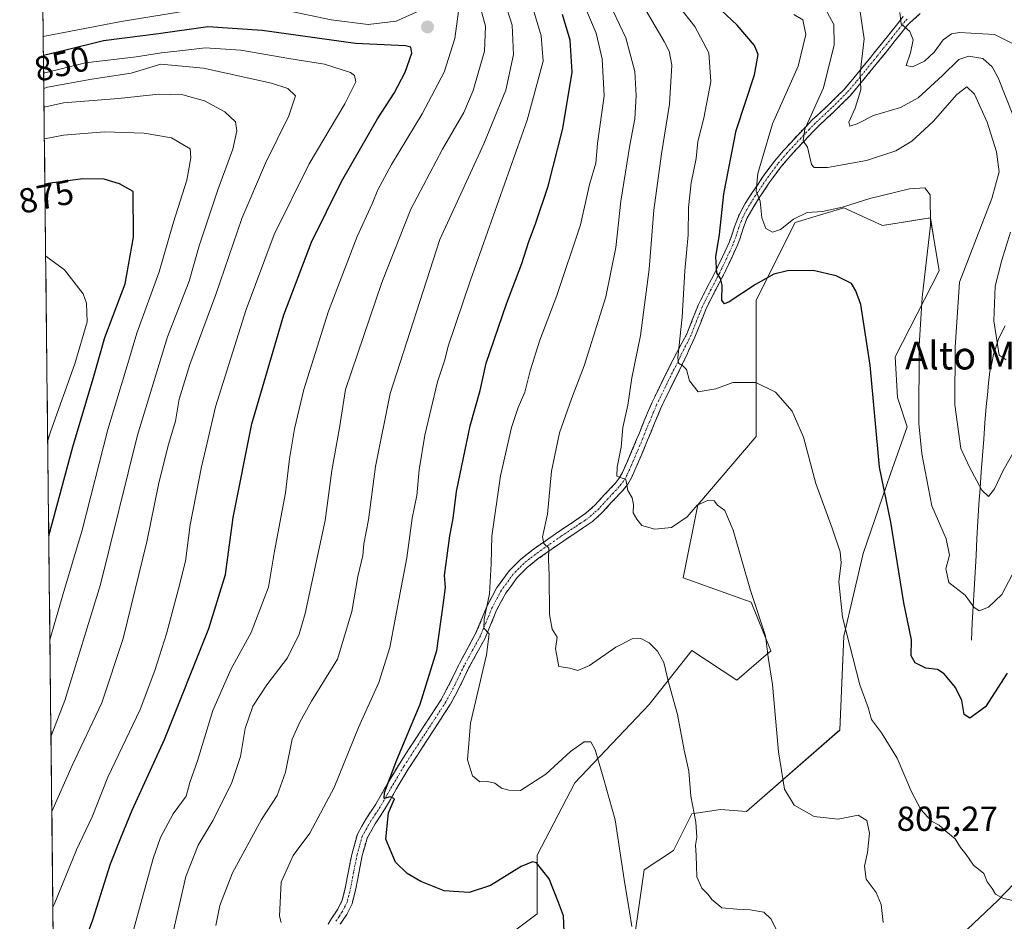
# Model space of a CAD drawing. Units: metres. Extents: x 576694 to 580133, y 4733485 to 4735837.
# Drawn here: x 576694 to 576977, y 4735205 to 4735464 of the extents above; entities that cross this region are included whole.
import ezdxf
from ezdxf.enums import TextEntityAlignment as Align

# ---------------------------------------------------------------- set-up
doc = ezdxf.new("R2010")
doc.units = ezdxf.units.M
doc.header["$MEASUREMENT"] = 0
doc.linetypes.add('TRAZO_Y_PUNTO', pattern=[1, 0.5, -0.25, 0, -0.25])
doc.linetypes.add('TRAZOSX2', pattern=[1.5, 1, -0.5])
for name, color, linetype, lineweight in [('Arbolado forestal CxS', 92, 'Continuous', 0), ('Camino', 19, 'TRAZOSX2', 0), ('Camino Cxs', 19, 'Continuous', 0), ('Camino eje', 19, 'TRAZO_Y_PUNTO', 0), ('Carátula', 7, 'Continuous', 5), ('Corriente natural lineal', 142, 'Continuous', 13), ('Curva de nivel maestra', 36, 'Continuous', 30), ('Curva de nivel normal', 36, 'Continuous', 0), ('Municipio CxS', 142, 'Continuous', 0), ('Pastizal CxS', 92, 'Continuous', 0), ('Punto de cota en terreno', 7, 'Continuous', 0), ('Rótulo de curva de nivel directora', 19, 'Continuous', 0), ('Rótulo de punto de cota en terreno', 19, 'Continuous', 0), ('Texto cartográfico', 19, 'Continuous', 0)]:
    doc.layers.add(name, color=color, linetype=linetype, lineweight=lineweight)
doc.styles.add('Arial', font='txt', dxfattribs={"height": 0.2})

# ---------------------------------------------------------------- blocks, each defined once
blk = doc.blocks.new('*U151')
at = {"layer": 'Arbolado forestal CxS', "color": 92, "linetype": 'Continuous', "lineweight": 0}
for points in [[(576869.49, 4735190.31, 821.51), (576873.69, 4735219.73, 817.77), (576882.1, 4735225.33, 815.67), (576887.4, 4735235.84, 814.74), (576895.66, 4735237.11, 813.04), (576903.1, 4735236.54, 811.81), (576929.96, 4735259.98, 806.37), (576931.1, 4735286.97, 804.77), (576936.71, 4735310.79, 802.5), (576944.57, 4735333.65, 798.21), (576949.31, 4735347.21, 795.16), (576946.51, 4735355.62, 796.15), (576945.84, 4735367.32, 796.69), (576958.54, 4735392.09, 791.78), (576956.89, 4735401.98, 793.58), (576956, 4735407.33, 794.39), (576942.21, 4735405.13, 797.21), (576931.11, 4735410.25, 796.3), (576917.1, 4735406.05, 797.01), (576905.9, 4735383.64, 802.44), (576905.9, 4735344.41, 807.09), (576889.1, 4735324.8, 810.33), (576884.9, 4735303.78, 812.07), (576904.5, 4735296.78, 809.88), (576910.1, 4735282.77, 809.37), (576900.3, 4735274.36, 811.51), (576887.41, 4735282.84, 813.03), (576875.1, 4735267.36, 816.19), (576853.74, 4735244.73, 821.62), (576842.89, 4735223.93, 824.87), (576842.89, 4735207.12, 826.34), (576826.09, 4735194.51, 830.11)], [(576704.45, 4735129.54, 846.06), (576700.01, 4735529.28, 824.86)], [(577208.17, 4735041.31, 788.68), (577202.71, 4735069.08, 793.06), (577209.04, 4735096.42, 803.21), (577218.7, 4735129.76, 804.99), (577199.33, 4735139.44, 809.17), (577133.05, 4735174.15, 808.58), (577042.74, 4735274.75, 800.13), (577013.59, 4735250.61, 803.71), (576975.43, 4735210.89, 805.17), (576961.42, 4735197.66, 806.63), (576952.07, 4735185.98, 808.51), (576935.09, 4735182.8, 811.44), (576913.12, 4735168.12, 815.84), (576909.83, 4735147.96, 816.74), (576956.01, 4735090.52, 814.86), (577025.57, 4734969.76, 811.57)]]:
    blk.add_polyline3d(points, dxfattribs=at)
blk = doc.blocks.new('*U160')
at = {"layer": 'Arbolado forestal CxS', "color": 92, "linetype": 'Continuous', "lineweight": 0}
blk.add_polyline3d([(576869.4933, 4735190.3057, 821.51123), (576873.6945, 4735219.7255, 817.771514), (576882.0957, 4735225.3295, 815.668213), (576887.4047, 4735235.8417, 814.736261), (576895.6617, 4735237.1119, 813.041687), (576903.0983, 4735236.5359, 811.809592), (576929.9597, 4735259.9763, 806.373764), (576931.1041, 4735286.9707, 804.766694), (576936.7057, 4735310.7863, 802.499162), (576944.5689, 4735333.6527, 798.210926), (576949.3083, 4735347.2111, 795.155249), (576946.5073, 4735355.6171, 796.153032), (576945.8399, 4735367.3155, 796.69409), (576958.5431, 4735392.0855, 791.778499), (576956.8939, 4735401.9823, 793.581989), (576956.0029, 4735407.3291, 794.385217), (576942.2103, 4735405.1265, 797.205404), (576931.1063, 4735410.2543, 796.299697), (576917.1031, 4735406.0517, 797.01157), (576905.9021, 4735383.6369, 802.441079), (576905.9015, 4735344.4099, 807.08533), (576889.0983, 4735324.7971, 810.328613), (576884.8971, 4735303.7823, 812.071909), (576904.4995, 4735296.7767, 809.879731), (576910.1003, 4735282.7679, 809.365751), (576900.2993, 4735274.3621, 811.506595), (576887.4055, 4735282.8425, 813.026789), (576875.0955, 4735267.3577, 816.187482), (576853.7425, 4735244.7343, 821.623463), (576842.8897, 4735223.9293, 824.868459), (576842.8895, 4735207.1171, 826.338719), (576826.0865, 4735194.5097, 830.107173)], dxfattribs=at)
blk = doc.blocks.new('*U164')
at = {"layer": 'Pastizal CxS', "color": 92, "linetype": 'Continuous', "lineweight": 0}
blk.add_polyline3d([(576869.4933, 4735190.3057, 821.51123), (576873.6945, 4735219.7255, 817.771514), (576882.0957, 4735225.3295, 815.668213), (576887.4047, 4735235.8417, 814.736261), (576895.6617, 4735237.1119, 813.041687), (576903.0983, 4735236.5359, 811.809592), (576929.9597, 4735259.9763, 806.373764), (576931.1041, 4735286.9707, 804.766694), (576936.7057, 4735310.7863, 802.499162), (576944.5689, 4735333.6527, 798.210926), (576949.3083, 4735347.2111, 795.155249), (576946.5073, 4735355.6171, 796.153032), (576945.8399, 4735367.3155, 796.69409), (576958.5431, 4735392.0855, 791.778499), (576956.8939, 4735401.9823, 793.581989), (576956.0029, 4735407.3291, 794.385217), (576942.2103, 4735405.1265, 797.205404), (576931.1063, 4735410.2543, 796.299697), (576917.1031, 4735406.0517, 797.01157), (576905.9021, 4735383.6369, 802.441079), (576905.9015, 4735344.4099, 807.08533), (576889.0983, 4735324.7971, 810.328613), (576884.8971, 4735303.7823, 812.071909), (576904.4995, 4735296.7767, 809.879731), (576910.1003, 4735282.7679, 809.365751), (576900.2993, 4735274.3621, 811.506595), (576887.4055, 4735282.8425, 813.026789), (576875.0955, 4735267.3577, 816.187482), (576853.7425, 4735244.7343, 821.623463), (576842.8897, 4735223.9293, 824.868459), (576842.8895, 4735207.1171, 826.338719), (576826.0865, 4735194.5097, 830.107173)], dxfattribs=at)
blk = doc.blocks.new('*U168')
at = {"layer": 'Curva de nivel normal', "color": 36, "linetype": 'Continuous', "lineweight": 0}
blk.add_polyline3d([(576980.55, 4735306.43, 795), (576976.58, 4735299, 795), (576972.74, 4735295.3, 795), (576970.07, 4735294.28, 795), (576968.5, 4735295.32, 795), (576966.03, 4735298.73, 795), (576961.31, 4735302.46, 795), (576960.5, 4735306.36, 795), (576961.49, 4735310.26, 795), (576960.53, 4735315.01, 795), (576956.48, 4735324.47, 795), (576953.55, 4735339.43, 795), (576952.66, 4735348.21, 795), (576952.8, 4735370.5, 795), (576953.64, 4735384.46, 795), (576956.09, 4735405.2, 795), (576955.94, 4735414.02, 795), (576954.42, 4735415.94, 795), (576950.04, 4735415.69, 795), (576938.59, 4735412.94, 795), (576930.7, 4735410.4, 795), (576924.93, 4735409.21, 795), (576920.6, 4735408.85, 795), (576916.6, 4735407, 795), (576912.93, 4735404.04, 795), (576910.6, 4735403.23, 795), (576908.71, 4735404.28, 795), (576907.5, 4735407.33, 795), (576907.01, 4735412.13, 795), (576905.88, 4735414.99, 795), (576906.36, 4735420.07, 795), (576910.62, 4735434.37, 795), (576917.93, 4735450.98, 795), (576920.21, 4735460.13, 795), (576919.34, 4735464.31, 795), (576916.77, 4735465.91, 795)], dxfattribs=at)
blk = doc.blocks.new('*U171')
at = {"layer": 'Curva de nivel normal', "color": 36, "linetype": 'Continuous', "lineweight": 0}
blk.add_polyline3d([(576870.12, 4735203.47, 820), (576869.49, 4735207.68, 820), (576867.9, 4735216.98, 820), (576865.34, 4735234.14, 820), (576861.92, 4735246.43, 820), (576859.57, 4735254.28, 820), (576858.35, 4735256.56, 820), (576856.44, 4735256.56, 820), (576852.49, 4735253.83, 820), (576845.35, 4735247.24, 820), (576838.14, 4735242.54, 820), (576834.77, 4735242.66, 820), (576832.65, 4735243.23, 820), (576830.71, 4735244.68, 820), (576828.61, 4735245.12, 820), (576826.44, 4735245.06, 820), (576824.28, 4735246.81, 820), (576822.84, 4735251.37, 820), (576823.75, 4735261.96, 820), (576828.35, 4735281.56, 820), (576829.08, 4735287.61, 820), (576827.57, 4735289.32, 820), (576827.6, 4735291.9, 820), (576829.14, 4735299.13, 820), (576829.69, 4735307.8, 820), (576829.89, 4735315.72, 820), (576832.3, 4735333.15, 820), (576835.52, 4735347.06, 820), (576837.41, 4735352.8, 820), (576839.3, 4735357.17, 820), (576840.84, 4735363.36, 820), (576843.64, 4735372.19, 820), (576848.54, 4735385.01, 820), (576855.36, 4735405.3, 820), (576857.98, 4735416.9, 820), (576859.79, 4735423.04, 820), (576860.28, 4735428.78, 820), (576862.2, 4735442.47, 820), (576861.54, 4735453.13, 820), (576859.88, 4735460.47, 820), (576854.66, 4735472.8, 820)], dxfattribs=at)
blk = doc.blocks.new('*U173')
at = {"layer": 'Curva de nivel normal', "color": 36, "linetype": 'Continuous', "lineweight": 0}
blk.add_polyline3d([(576750.43, 4735203.73, 835), (576751.61, 4735209.5, 835), (576755.2, 4735218.91, 835), (576763.59, 4735234.2, 835), (576768.07, 4735241.1, 835), (576770.44, 4735247.88, 835), (576772.44, 4735257.33, 835), (576774.58, 4735262.24, 835), (576777.94, 4735268.31, 835), (576785.49, 4735280.4, 835), (576789.57, 4735294.03, 835), (576791.33, 4735304.13, 835), (576792.74, 4735310.15, 835), (576793.04, 4735313.52, 835), (576794.32, 4735320.48, 835), (576796.36, 4735335.8, 835), (576800.56, 4735356.84, 835), (576814.93, 4735401.12, 835), (576827.52, 4735428.63, 835), (576833.88, 4735444.1, 835), (576836.04, 4735454.33, 835), (576835.71, 4735462.77, 835), (576833.3, 4735470.39, 835)], dxfattribs=at)
blk = doc.blocks.new('*U177')
at = {"layer": 'Curva de nivel normal', "color": 36, "linetype": 'Continuous', "lineweight": 0}
blk.add_polyline3d([(576883.52, 4735468.39, 805), (576888.28, 4735462.4, 805), (576892.3, 4735454.88, 805), (576892.81, 4735446.6, 805), (576890.87, 4735436.07, 805), (576889.12, 4735429.32, 805), (576888.59, 4735424.45, 805), (576887.2, 4735417.4, 805), (576886.44, 4735410.3, 805), (576886.35, 4735402.45, 805), (576885.39, 4735392.14, 805), (576884.56, 4735378.79, 805), (576883.34, 4735367.16, 805), (576883.57, 4735365.58, 805), (576884.7, 4735364.9, 805), (576885.86, 4735363.72, 805), (576886.7, 4735360.48, 805), (576889.24, 4735357.29, 805), (576894.27, 4735358.12, 805), (576899.2, 4735360, 805), (576905.83, 4735359.96, 805), (576911.46, 4735357.16, 805), (576916.23, 4735351.77, 805), (576919.52, 4735344.23, 805), (576923.03, 4735330.93, 805), (576927.8, 4735318.01, 805), (576930.03, 4735311.23, 805), (576930.37, 4735308.08, 805), (576929.72, 4735302.63, 805), (576930.73, 4735292.46, 805), (576935.67, 4735272.97, 805), (576938.14, 4735266.48, 805), (576939.1, 4735262.98, 805), (576941.92, 4735259.13, 805), (576946.43, 4735251.91, 805), (576950.58, 4735242.19, 805), (576953.25, 4735237.11, 805), (576956.34, 4735233.74, 805), (576958.58, 4735232.57, 805), (576960.5, 4735230.82, 805), (576963.12, 4735228.67, 805), (576964.7, 4735226.2, 805), (576966.33, 4735224.15, 805), (576968.44, 4735221.1, 805), (576971.36, 4735218.71, 805), (576972.35, 4735216.32, 805), (576973.77, 4735214.35, 805), (576974.73, 4735212.75, 805), (576977.03, 4735211.45, 805), (576981.07, 4735210.65, 805)], dxfattribs=at)
blk = doc.blocks.new('*U179')
at = {"layer": 'Curva de nivel normal', "color": 36, "linetype": 'Continuous', "lineweight": 0}
blk.add_polyline3d([(576702.71, 4735285.94, 870), (576706.44, 4735298.84, 870), (576711.95, 4735317.44, 870), (576719.37, 4735346.48, 870), (576724.52, 4735363.52, 870), (576727.76, 4735374.2, 870), (576734.11, 4735391.8, 870), (576738.26, 4735406.12, 870), (576742.11, 4735418.21, 870), (576743.29, 4735424.6, 870), (576743.01, 4735427.2, 870), (576737.65, 4735430.35, 870), (576729.8, 4735431.69, 870), (576718.41, 4735432.1, 870), (576706.64, 4735431.14, 870), (576701.11, 4735430.08, 870)], dxfattribs=at)
blk = doc.blocks.new('*U180')
at = {"layer": 'Curva de nivel normal', "color": 36, "linetype": 'Continuous', "lineweight": 0}
for points in [[(576725.36, 4735197.18, 845), (576732.4, 4735222.97, 845), (576734.55, 4735229.06, 845), (576738.16, 4735235.89, 845), (576741.9, 4735240.96, 845), (576742.97, 4735244.85, 845), (576745.2, 4735251.14, 845), (576749.54, 4735265.6, 845), (576754.75, 4735277.34, 845), (576760.61, 4735288.05, 845), (576765.6, 4735301.12, 845), (576767.33, 4735311.46, 845), (576770.47, 4735328.27, 845), (576771.65, 4735338, 845), (576773.04, 4735346.63, 845), (576775.8, 4735357.92, 845), (576782.9, 4735380.52, 845), (576791.12, 4735402.02, 845), (576795.41, 4735411.36, 845), (576797.06, 4735415.41, 845), (576800.98, 4735422.72, 845), (576809.78, 4735437.25, 845), (576816.13, 4735449.3, 845), (576819.23, 4735458.95, 845), (576820.54, 4735468.8, 845)], [(576808.94, 4735466.96, 845), (576802.28, 4735463.96, 845), (576794.28, 4735463.02, 845), (576783.61, 4735464.34, 845), (576769.9, 4735467.21, 845)], [(576747.36, 4735467.74, 845), (576723.19, 4735463.87, 845), (576700.78, 4735459.57, 845)]]:
    blk.add_polyline3d(points, dxfattribs=at)
blk = doc.blocks.new('*U181')
at = {"layer": 'Curva de nivel normal', "color": 36, "linetype": 'Continuous', "lineweight": 0}
blk.add_polyline3d([(576912.32, 4735201.24, 815), (576910.24, 4735205.58, 815), (576908.12, 4735207.52, 815), (576904.2, 4735208.21, 815), (576900.3, 4735208.41, 815), (576895.98, 4735208.81, 815), (576893.17, 4735211.22, 815), (576892.11, 4735212.65, 815), (576890.23, 4735214.46, 815), (576888.78, 4735217.75, 815), (576888.62, 4735223.9, 815), (576888.45, 4735226.83, 815), (576888.78, 4735229.14, 815), (576888.53, 4735233.5, 815), (576887.12, 4735240.92, 815), (576886.49, 4735248.17, 815), (576885.19, 4735254.14, 815), (576883.25, 4735264.42, 815), (576880.69, 4735273.75, 815), (576879.33, 4735279.38, 815), (576877.48, 4735282.71, 815), (576875.08, 4735285.08, 815), (576872.68, 4735286.31, 815), (576870.25, 4735286.22, 815), (576865.52, 4735283.79, 815), (576857.9, 4735278.53, 815), (576854.56, 4735277.13, 815), (576852.24, 4735277.81, 815), (576849.09, 4735278.27, 815), (576848.19, 4735283.31, 815), (576848.6, 4735286.73, 815), (576847.21, 4735289.01, 815), (576846.48, 4735293.17, 815), (576846.38, 4735304.4, 815), (576846.14, 4735309.12, 815), (576846.24, 4735312.26, 815), (576844.85, 4735313.66, 815), (576844.43, 4735315.6, 815), (576845.82, 4735322.13, 815), (576847.03, 4735334.47, 815), (576849.36, 4735345.47, 815), (576852.73, 4735355.3, 815), (576856.39, 4735364.81, 815), (576862.6, 4735384.64, 815), (576865.48, 4735398.8, 815), (576866.96, 4735412.13, 815), (576869.51, 4735428.22, 815), (576870.97, 4735435.81, 815), (576871.4, 4735442.55, 815), (576870.98, 4735449.47, 815), (576868.39, 4735459.13, 815), (576862.95, 4735470.8, 815)], dxfattribs=at)
blk = doc.blocks.new('*U186')
at = {"layer": 'Curva de nivel normal', "color": 36, "linetype": 'Continuous', "lineweight": 0}
blk.add_polyline3d([(576703.26, 4735236.42, 860), (576703.29, 4735236.48, 860), (576709.12, 4735249.81, 860), (576717.65, 4735267.81, 860), (576723.79, 4735286.32, 860), (576730.59, 4735314.16, 860), (576733.94, 4735330.64, 860), (576736.68, 4735341.8, 860), (576738.84, 4735348.8, 860), (576739.93, 4735355.13, 860), (576742.94, 4735365.17, 860), (576750.4, 4735385.27, 860), (576757.91, 4735407.17, 860), (576764.7, 4735423.1, 860), (576771.41, 4735436.68, 860), (576773.34, 4735442.46, 860), (576771.17, 4735444.56, 860), (576766.44, 4735446.12, 860), (576746.87, 4735450.38, 860), (576734.61, 4735451.58, 860), (576726.1, 4735448.95, 860), (576714.79, 4735447.23, 860), (576702.01, 4735444.93, 860), (576700.95, 4735444.61, 860)], dxfattribs=at)
blk = doc.blocks.new('*U189')
at = {"layer": 'Curva de nivel normal', "color": 36, "linetype": 'Continuous', "lineweight": 0}
blk.add_polyline3d([(576703.02, 4735258.33, 865), (576706.99, 4735268.48, 865), (576717.3, 4735301.8, 865), (576727.94, 4735344.8, 865), (576736.56, 4735373.13, 865), (576742.74, 4735389.16, 865), (576745.69, 4735399.26, 865), (576750.97, 4735415.4, 865), (576755.34, 4735427.09, 865), (576756.52, 4735432.39, 865), (576756.06, 4735434.98, 865), (576753.02, 4735437.9, 865), (576747.14, 4735441, 865), (576740.92, 4735442.78, 865), (576734.07, 4735442.93, 865), (576722.42, 4735441.68, 865), (576706.58, 4735440.47, 865), (576701.01, 4735439.22, 865)], dxfattribs=at)
blk = doc.blocks.new('*U190')
at = {"layer": 'Curva de nivel normal', "color": 36, "linetype": 'Continuous', "lineweight": 0}
blk.add_polyline3d([(576703.57, 4735209.02, 855), (576703.94, 4735209.74, 855), (576710.38, 4735225.46, 855), (576714.86, 4735235.02, 855), (576719.35, 4735246.45, 855), (576728.64, 4735265.84, 855), (576732.86, 4735277.11, 855), (576736.29, 4735287.69, 855), (576739.66, 4735300.57, 855), (576741.7, 4735308.59, 855), (576743.05, 4735319.03, 855), (576746.27, 4735335.7, 855), (576747.92, 4735342.58, 855), (576750.39, 4735352.94, 855), (576759.12, 4735381.02, 855), (576767.21, 4735402.54, 855), (576777.3, 4735422.89, 855), (576787.58, 4735440.19, 855), (576790.7, 4735446.5, 855), (576790.33, 4735448.3, 855), (576789.2, 4735449.13, 855), (576781.68, 4735451.57, 855), (576771.48, 4735453.22, 855), (576757.62, 4735455.63, 855), (576747.37, 4735456.31, 855), (576740.99, 4735455.52, 855), (576734.85, 4735454.85, 855), (576727.52, 4735453.71, 855), (576712.9, 4735451.97, 855), (576700.9, 4735448.95, 855)], dxfattribs=at)
blk = doc.blocks.new('*U193')
at = {"layer": 'Curva de nivel normal', "color": 36, "linetype": 'Continuous', "lineweight": 0}
blk.add_polyline3d([(576979.4, 4735457.6, 780), (576974.48, 4735460.1, 780), (576964.36, 4735460.71, 780), (576962.12, 4735460.27, 780), (576959.67, 4735458.54, 780), (576957.14, 4735455.04, 780), (576954.36, 4735452.39, 780), (576950.88, 4735450.76, 780), (576949.03, 4735451.21, 780), (576950.33, 4735454.86, 780), (576951.09, 4735458.55, 780), (576950.1, 4735461.01, 780), (576947.61, 4735463.19, 780), (576947.26, 4735466.47, 780)], dxfattribs=at)
blk = doc.blocks.new('*U197')
at = {"layer": 'Curva de nivel normal', "color": 36, "linetype": 'Continuous', "lineweight": 0}
blk.add_polyline3d([(576769.21, 4735204.6, 830), (576768.76, 4735206.37, 830), (576769.23, 4735216.15, 830), (576772.67, 4735223.82, 830), (576777.5, 4735230.33, 830), (576784.49, 4735243.4, 830), (576791.5, 4735260.72, 830), (576797.37, 4735273.64, 830), (576800.51, 4735283.75, 830), (576803.75, 4735301.01, 830), (576805.39, 4735309.52, 830), (576806.95, 4735320.91, 830), (576808.29, 4735327.47, 830), (576808.94, 4735334.8, 830), (576810.6, 4735344.8, 830), (576814.19, 4735360.13, 830), (576816.29, 4735366.47, 830), (576817.27, 4735370.46, 830), (576823.74, 4735389.42, 830), (576840.04, 4735435.46, 830), (576844.62, 4735452.45, 830), (576844, 4735459.73, 830), (576840.94, 4735470.09, 830)], dxfattribs=at)
blk = doc.blocks.new('*U201')
at = {"layer": 'Curva de nivel normal', "color": 36, "linetype": 'Continuous', "lineweight": 0}
for points in [[(576977.84, 4735366.53, 785), (576975.79, 4735367.84, 785), (576974.24, 4735377.76, 785), (576974.69, 4735387.68, 785), (576976.61, 4735395.14, 785), (576979.03, 4735403.23, 785)], [(576982.29, 4735430.43, 785), (576975.56, 4735447.6, 785), (576973.8, 4735450.76, 785), (576971.12, 4735453.2, 785), (576967.06, 4735453.92, 785), (576964.21, 4735452.88, 785), (576959.53, 4735448.27, 785), (576952.46, 4735441.88, 785), (576947.42, 4735439.14, 785), (576939.62, 4735436.77, 785), (576934.94, 4735434.4, 785), (576932.84, 4735433.77, 785), (576932.55, 4735434.88, 785), (576934.41, 4735438.94, 785), (576936.03, 4735444.2, 785), (576935.81, 4735449, 785), (576937, 4735458.86, 785), (576935.77, 4735466.64, 785)]]:
    blk.add_polyline3d(points, dxfattribs=at)
blk = doc.blocks.new('*U205')
at = {"layer": 'Curva de nivel normal', "color": 36, "linetype": 'Continuous', "lineweight": 0}
blk.add_polyline3d([(576981.35, 4735342.43, 790), (576976.93, 4735334.64, 790), (576974.43, 4735329.39, 790), (576972.69, 4735327.14, 790), (576970.86, 4735328.97, 790), (576967.3, 4735335.63, 790), (576964.79, 4735340.94, 790), (576963.04, 4735353.57, 790), (576963.13, 4735370.15, 790), (576964.36, 4735388.8, 790), (576973.71, 4735412.94, 790), (576975.76, 4735420.59, 790), (576975.02, 4735426.31, 790), (576972.36, 4735434.86, 790), (576968.68, 4735442.98, 790), (576966.54, 4735445.08, 790), (576963.6, 4735442.84, 790), (576956.86, 4735435.11, 790), (576950.7, 4735429.4, 790), (576946.1, 4735426.61, 790), (576937.66, 4735423.82, 790), (576926.38, 4735421.81, 790), (576922.61, 4735421.84, 790), (576921.78, 4735422.7, 790), (576920.68, 4735427.69, 790), (576919.39, 4735429.54, 790), (576919.88, 4735432.83, 790), (576925.28, 4735444.78, 790), (576928.37, 4735457.14, 790), (576928.2, 4735463.02, 790), (576925.74, 4735467.61, 790)], dxfattribs=at)
blk = doc.blocks.new('*U207')
at = {"layer": 'Curva de nivel normal', "color": 36, "linetype": 'Continuous', "lineweight": 0}
blk.add_polyline3d([(576870.02, 4735474.22, 810), (576879.46, 4735458.14, 810), (576880.91, 4735455.33, 810), (576881.64, 4735451.26, 810), (576881, 4735440.08, 810), (576878.7, 4735425.75, 810), (576876.5, 4735409.59, 810), (576875.14, 4735392.56, 810), (576872.6, 4735373.47, 810), (576870.1, 4735361.3, 810), (576869, 4735353.45, 810), (576867.52, 4735347.06, 810), (576867.08, 4735341.35, 810), (576865.95, 4735335.6, 810), (576865.83, 4735333.01, 810), (576868.37, 4735332.08, 810), (576868.98, 4735328.85, 810), (576870.2, 4735326.74, 810), (576870.64, 4735324.84, 810), (576870.46, 4735322.48, 810), (576871.52, 4735320.68, 810), (576872.98, 4735318.79, 810), (576876.71, 4735317.74, 810), (576881.52, 4735318.25, 810), (576886.08, 4735321.27, 810), (576888.93, 4735324.63, 810), (576892.15, 4735326.1, 810), (576893.78, 4735325.9, 810), (576894.78, 4735324.64, 810), (576896.9, 4735323.1, 810), (576899.27, 4735317.47, 810), (576904.25, 4735300.12, 810), (576908.57, 4735287.03, 810), (576909.38, 4735280.94, 810), (576910.55, 4735273.06, 810), (576912.29, 4735253.68, 810), (576914.04, 4735242.96, 810), (576916.8, 4735238.34, 810), (576922.54, 4735235.09, 810), (576929.48, 4735234.35, 810), (576935.22, 4735235.44, 810), (576937.73, 4735233.92, 810), (576938.5, 4735230.26, 810), (576937.95, 4735224.74, 810), (576937.1, 4735220.76, 810), (576937.55, 4735217.04, 810), (576940.38, 4735213.26, 810), (576941.87, 4735209.74, 810), (576942.39, 4735204.56, 810)], dxfattribs=at)
blk = doc.blocks.new('*U208')
at = {"layer": 'Curva de nivel normal', "color": 36, "linetype": 'Continuous', "lineweight": 0}
blk.add_polyline3d([(576737.79, 4735200.14, 840), (576741.83, 4735217.81, 840), (576745.38, 4735226.81, 840), (576749.68, 4735234.03, 840), (576755.09, 4735244.85, 840), (576757.5, 4735252.36, 840), (576758.86, 4735260.37, 840), (576761.08, 4735266.79, 840), (576765.14, 4735273, 840), (576771.08, 4735280.77, 840), (576774.39, 4735287.52, 840), (576776.15, 4735293.47, 840), (576781.88, 4735320.28, 840), (576783.83, 4735334.62, 840), (576785.99, 4735346.96, 840), (576787.75, 4735357.94, 840), (576798.16, 4735388.7, 840), (576806.58, 4735409.8, 840), (576815.62, 4735427.13, 840), (576821.77, 4735437.69, 840), (576824.49, 4735444.01, 840), (576827.76, 4735455.35, 840), (576827.98, 4735462.47, 840), (576826.7, 4735467.36, 840)], dxfattribs=at)
blk = doc.blocks.new('*U211')
at = {"layer": 'Curva de nivel maestra', "color": 36, "linetype": 'Continuous', "lineweight": 30}
blk.add_polyline3d([(576850.66, 4735202.02, 825), (576850.48, 4735206.55, 825), (576849.06, 4735210.37, 825), (576846.36, 4735217.11, 825), (576842.7, 4735221.71, 825), (576841.54, 4735222.07, 825), (576838.25, 4735220.69, 825), (576829.45, 4735215.23, 825), (576823.33, 4735213.22, 825), (576820.33, 4735213.37, 825), (576816.12, 4735213.74, 825), (576809.39, 4735216.39, 825), (576805.48, 4735218.68, 825), (576802.14, 4735221.96, 825), (576799.31, 4735228.61, 825), (576800.14, 4735236.1, 825), (576801.84, 4735240.16, 825), (576800.61, 4735240.73, 825), (576798.89, 4735240.22, 825), (576798.93, 4735242, 825), (576802.52, 4735251.38, 825), (576809.21, 4735267.39, 825), (576814.06, 4735282.86, 825), (576815.81, 4735295.94, 825), (576816.56, 4735301, 825), (576816.23, 4735304.48, 825), (576817.75, 4735315.82, 825), (576818.68, 4735320.82, 825), (576819.67, 4735328.56, 825), (576823.63, 4735347.54, 825), (576826.47, 4735357.68, 825), (576828.18, 4735365.52, 825), (576834.04, 4735382.57, 825), (576838.52, 4735394.17, 825), (576840.52, 4735400.53, 825), (576842.45, 4735405.65, 825), (576846.1, 4735416.51, 825), (576850.25, 4735433.06, 825), (576852.93, 4735449.24, 825), (576852.42, 4735458.46, 825), (576850.16, 4735465.87, 825)], dxfattribs=at)
blk = doc.blocks.new('*U212')
at = {"layer": 'Curva de nivel maestra', "color": 36, "linetype": 'Continuous', "lineweight": 30}
blk.add_polyline3d([(576708.03, 4735186.49, 850), (576715.02, 4735205.33, 850), (576720.14, 4735221.5, 850), (576723.09, 4735228.98, 850), (576726.37, 4735236.93, 850), (576735.69, 4735257.26, 850), (576748.42, 4735289.22, 850), (576753.21, 4735304.68, 850), (576755.45, 4735321.11, 850), (576760.78, 4735348.08, 850), (576770.02, 4735379.41, 850), (576777.98, 4735400.37, 850), (576786.6, 4735417.8, 850), (576796.98, 4735435.8, 850), (576801.75, 4735443.22, 850), (576804.9, 4735449.24, 850), (576806.85, 4735454.71, 850), (576806.51, 4735456.51, 850), (576804.98, 4735456.84, 850), (576790.62, 4735457.48, 850), (576763.76, 4735461.29, 850), (576748.16, 4735462.28, 850), (576733.9, 4735460.26, 850), (576718.09, 4735458.3, 850), (576706.9, 4735455.46, 850), (576700.84468, 4735454.03982, 850)], dxfattribs=at)
blk = doc.blocks.new('*U217')
at = {"layer": 'Curva de nivel maestra', "color": 36, "linetype": 'Continuous', "lineweight": 30}
blk.add_polyline3d([(576978.09, 4735276.3, 800), (576971.91, 4735266.63, 800), (576967.36, 4735263.41, 800), (576965.71, 4735264.46, 800), (576965.1, 4735268.48, 800), (576963.27, 4735272.22, 800), (576960.02, 4735276.1, 800), (576958.08, 4735277.34, 800), (576954.7, 4735277.81, 800), (576951.6, 4735279.34, 800), (576950.47, 4735281.35, 800), (576950.59, 4735285.88, 800), (576948.33, 4735296.53, 800), (576944.6, 4735319.8, 800), (576941.35, 4735335.6, 800), (576938.72, 4735364.92, 800), (576936.02, 4735382.39, 800), (576934.56, 4735386.36, 800), (576933.31, 4735388.47, 800), (576928.94, 4735390.68, 800), (576922.26, 4735392.2, 800), (576914.93, 4735392.09, 800), (576910.95, 4735391.16, 800), (576905.72, 4735388.16, 800), (576898.14, 4735383.19, 800), (576896.82, 4735382.6, 800), (576896.04, 4735383.64, 800), (576896.07, 4735388, 800), (576895.63, 4735389.94, 800), (576894.54, 4735391.56, 800), (576894.26, 4735396.17, 800), (576895.3, 4735402.56, 800), (576896.61, 4735414.27, 800), (576900.14, 4735432.47, 800), (576905.44, 4735448.49, 800), (576906.48, 4735454.35, 800), (576905.37, 4735456.9, 800), (576900.4, 4735462.75, 800), (576891.16, 4735471.61, 800)], dxfattribs=at)
blk = doc.blocks.new('5PATER')
at = {"layer": 'Carátula', "linetype": 'Continuous', "lineweight": 5}
h = blk.add_hatch(color=250, dxfattribs=at)
edge = h.paths.add_edge_path()
edge.add_ellipse((0, 0.01), major_axis=(-1.33, -1.34), ratio=0.999422, start_angle=0, end_angle=360)

msp = doc.modelspace()

# ---------------------------------------------------------------- linework, layer by layer
at = {"layer": 'Arbolado forestal CxS', "color": 92, "linetype": 'Continuous', "lineweight": 0}
for points in [[(576700.01, 4735529.28, 824.86), (576704.45, 4735129.54, 846.06)], [(577025.57, 4734969.76, 811.57), (576956.01, 4735090.52, 814.86), (576909.83, 4735147.96, 816.74), (576913.12, 4735168.12, 815.84), (576935.09, 4735182.8, 811.44), (576952.07, 4735185.98, 808.51), (576961.42, 4735197.66, 806.63), (576975.43, 4735210.89, 805.17), (577013.59, 4735250.61, 803.71), (577042.74, 4735274.75, 800.13), (577133.05, 4735174.15, 808.58), (577199.33, 4735139.44, 809.17), (577218.7, 4735129.76, 804.99), (577209.04, 4735096.42, 803.21), (577202.71, 4735069.08, 793.06), (577208.17, 4735041.31, 788.68)], [(577228.7, 4735011.61, 785.96), (577208.17, 4735041.31, 788.68), (577202.71, 4735069.08, 793.06), (577209.04, 4735096.42, 803.21), (577218.7, 4735129.76, 804.99), (577199.33, 4735139.44, 809.17), (577133.05, 4735174.15, 808.58), (577042.74, 4735274.75, 800.13), (577013.59, 4735250.61, 803.71), (576975.43, 4735210.89, 805.17), (576961.42, 4735197.66, 806.63), (576952.07, 4735185.98, 808.51), (576935.09, 4735182.8, 811.44), (576913.12, 4735168.12, 815.84), (576909.83, 4735147.96, 816.74), (576956.01, 4735090.52, 814.86), (577025.57, 4734969.76, 811.57), (577026.83, 4734967.15, 810.6)], [(577228.7, 4735011.61, 785.96), (577208.17, 4735041.31, 788.68), (577202.71, 4735069.08, 793.06), (577209.04, 4735096.42, 803.21), (577218.7, 4735129.76, 804.99), (577199.33, 4735139.44, 809.17), (577133.05, 4735174.15, 808.58), (577042.74, 4735274.75, 800.13), (577013.59, 4735250.61, 803.71), (576975.43, 4735210.89, 805.17), (576961.42, 4735197.66, 806.63), (576952.07, 4735185.98, 808.51), (576935.09, 4735182.8, 811.44), (576913.12, 4735168.12, 815.84), (576909.83, 4735147.96, 816.74), (576956.01, 4735090.52, 814.86), (577025.57, 4734969.76, 811.57), (577026.83, 4734967.15, 810.6)]]:
    msp.add_polyline3d(points, dxfattribs=at)
at = {"layer": 'Camino', "color": 19, "linetype": 'TRAZOSX2', "lineweight": 0}
for points in [[(576953.12, 4735466.11), (576950.18, 4735463.6), (576949.29, 4735462.67), (576948.31, 4735461.37), (576945.88, 4735458.35), (576943.44, 4735455.27), (576941.69, 4735453.11), (576940.81, 4735452.03), (576938.16, 4735448.79), (576935.61, 4735445.68), (576933.01, 4735442.6), (576928.46, 4735438.06), (576923.79, 4735433.72), (576922.13, 4735432), (576919.66, 4735429.45), (576915.67, 4735425.11), (576913.11, 4735422.1), (576910.44, 4735418.51), (576909.85, 4735417.7), (576906.77, 4735413.09), (576904.89, 4735410.18), (576903.25, 4735407.19), (576902.13, 4735404.27), (576901.15, 4735401.22), (576900.4, 4735399.28), (576898.5, 4735395.1), (576897.17, 4735392.31), (576896.53, 4735390.96), (576894.04, 4735386.23), (576891.59, 4735381.41), (576889.93, 4735377.25), (576888.27, 4735373.03), (576886.46, 4735369.05), (576886.1, 4735368.29), (576884.61, 4735365.11), (576881.62, 4735359.13), (576878.7, 4735353.11), (576876.66, 4735348.26), (576874.65, 4735343.34), (576872.44, 4735338.05), (576870.11, 4735332.72), (576868.96, 4735330.72), (576867.55, 4735328.94), (576864.4, 4735325.59), (576861.73, 4735322.65), (576858.78, 4735319.99), (576856.24, 4735318.25), (576854.68, 4735317.2), (576850.56, 4735314.45), (576846.87, 4735311.88), (576843.22, 4735309.28), (576840.01, 4735306.75), (576837.14, 4735303.86), (576835.28, 4735301.31), (576833.87, 4735299.38), (576831.22, 4735294.44), (576829.59, 4735290.4), (576827.89, 4735286.41), (576823.17, 4735277.75), (576820.64, 4735272.45), (576817.9, 4735267.29), (576814.64, 4735262.28), (576811.36, 4735257.27), (576808.44, 4735252.78), (576805.79, 4735248.69), (576802.35, 4735242.92), (576799.01, 4735237.06), (576796.32, 4735233.01), (576793.95, 4735228.82), (576792.56, 4735223.85), (576791.55, 4735218.74), (576790.71, 4735214.3), (576789.63, 4735209.93), (576788.11, 4735206.92), (576786.25, 4735204.1)], [(576782.73, 4735204.08), (576783.73, 4735205.7), (576785.51, 4735208.43), (576786.81, 4735210.98), (576787.79, 4735214.94), (576788.61, 4735219.31), (576789.64, 4735224.54), (576791.17, 4735229.98), (576793.76, 4735234.58), (576796.46, 4735238.63), (576799.76, 4735244.43), (576803.25, 4735250.27), (576805.09, 4735253.12), (576806.06, 4735254.61), (576808.86, 4735258.91), (576812.14, 4735263.91), (576815.32, 4735268.81), (576817.97, 4735273.8), (576820.5, 4735279.11), (576825.19, 4735287.71), (576826.82, 4735291.55), (576828.5, 4735295.71), (576831.33, 4735300.98), (576832.48, 4735302.56), (576834.85, 4735305.81), (576838.02, 4735308.98), (576841.42, 4735311.68), (576845.15, 4735314.33), (576848.88, 4735316.92), (576853.01, 4735319.68), (576856.93, 4735322.35), (576859.62, 4735324.77), (576862.2, 4735327.62), (576865.29, 4735330.89), (576866.48, 4735332.4), (576867.44, 4735334.07), (576869.69, 4735339.23), (576871.49, 4735343.54), (576871.91, 4735344.54), (576873.89, 4735349.4), (576875.98, 4735354.34), (576878.94, 4735360.45), (576881.92, 4735366.41), (576885.97, 4735374.01), (576887.61, 4735378.17), (576889.31, 4735382.44), (576891.82, 4735387.38), (576894.29, 4735392.08), (576894.91, 4735393.38), (576896.23, 4735396.16), (576898.09, 4735400.25), (576898.79, 4735402.05), (576899.77, 4735405.1), (576900.98, 4735408.24), (576902.74, 4735411.46), (576904.68, 4735414.46), (576907.8, 4735419.13), (576908.43, 4735419.99), (576911.15, 4735423.66), (576913.8, 4735426.77), (576917.84, 4735431.17), (576920.33, 4735433.74), (576922.04, 4735435.51), (576926.73, 4735439.86), (576931.17, 4735444.29), (576933.69, 4735447.28), (576936.23, 4735450.37), (576938.87, 4735453.61), (576939.75, 4735454.69), (576941.49, 4735456.83), (576943.93, 4735459.91), (576946.28, 4735462.83), (576948.21, 4735465.24)]]:
    msp.add_lwpolyline(points, dxfattribs=at)
at = {"layer": 'Camino Cxs', "color": 19, "linetype": 'Continuous', "lineweight": 0}
for points in [[(576953.12, 4735466.11, 777.79), (576950.18, 4735463.6, 779.06), (576949.29, 4735462.67, 779.39), (576948.31, 4735461.37, 779.89), (576945.88, 4735458.35, 781.36), (576943.44, 4735455.27, 782.05), (576941.69, 4735453.11, 782.62), (576940.81, 4735452.03, 782.99), (576938.16, 4735448.79, 783.85), (576935.61, 4735445.68, 784.85), (576933.01, 4735442.6, 785.64), (576930.74, 4735440.33, 786.81), (576928.46, 4735438.06, 787.4), (576926.13, 4735435.89, 787.88), (576923.79, 4735433.72, 788.42), (576922.13, 4735432, 789.03), (576919.66, 4735429.45, 789.88), (576917.67, 4735427.28, 790.31), (576915.67, 4735425.11, 791.2), (576913.11, 4735422.1, 792.06), (576910.44, 4735418.51, 793.57), (576909.85, 4735417.7, 793.71), (576908.31, 4735415.4, 794.18), (576906.77, 4735413.09, 794.73), (576904.89, 4735410.18, 795.38), (576903.25, 4735407.19, 796.04), (576902.13, 4735404.27, 796.78), (576901.15, 4735401.22, 797.25), (576900.4, 4735399.28, 797.48), (576898.5, 4735395.1, 798.24), (576897.17, 4735392.31, 799.1), (576896.53, 4735390.96, 799.37), (576895.29, 4735388.6, 799.78), (576894.04, 4735386.23, 800.38), (576892.82, 4735383.82, 801.04), (576891.59, 4735381.41, 801.92), (576889.93, 4735377.25, 802.81), (576888.27, 4735373.03, 803.28), (576886.46, 4735369.05, 804.12), (576886.1, 4735368.29, 804.34), (576884.61, 4735365.11, 805.06), (576883.12, 4735362.12, 805.43), (576881.62, 4735359.13, 806.23), (576880.16, 4735356.12, 806.7), (576878.7, 4735353.11, 806.86), (576877.68, 4735350.69, 807.34), (576876.66, 4735348.26, 807.9), (576875.65, 4735345.8, 808.07), (576874.65, 4735343.34, 808.17), (576873.54, 4735340.69, 808.48), (576872.44, 4735338.05, 808.89), (576871.28, 4735335.39, 809.36), (576870.11, 4735332.72, 809.64), (576868.96, 4735330.72, 809.82), (576867.55, 4735328.94, 810.07), (576864.4, 4735325.59, 810.65), (576861.73, 4735322.65, 811.37), (576858.78, 4735319.99, 811.95), (576856.24, 4735318.25, 812.57), (576854.68, 4735317.2, 812.8), (576850.56, 4735314.45, 813.66), (576846.87, 4735311.88, 814.56), (576843.22, 4735309.28, 815.53), (576840.01, 4735306.75, 816.43), (576837.14, 4735303.86, 817.03), (576835.28, 4735301.31, 817.72), (576833.87, 4735299.38, 818.1), (576832.55, 4735296.91, 818.42), (576831.22, 4735294.44, 818.97), (576829.59, 4735290.4, 819.51), (576827.89, 4735286.41, 819.95), (576825.53, 4735282.08, 820.69), (576823.17, 4735277.75, 821.03), (576821.91, 4735275.1, 821.38), (576820.64, 4735272.45, 821.71), (576819.27, 4735269.87, 821.81), (576817.9, 4735267.29, 821.97), (576816.27, 4735264.79, 822.49), (576814.64, 4735262.28, 822.61), (576813, 4735259.78, 822.82), (576811.36, 4735257.27, 823.18), (576809.9, 4735255.03, 823.29), (576808.44, 4735252.78, 823.45), (576805.79, 4735248.69, 824.17), (576804.07, 4735245.81, 824.25), (576802.35, 4735242.92, 824.48), (576800.68, 4735239.99, 824.73), (576799.01, 4735237.06, 824.78), (576796.32, 4735233.01, 825.32), (576793.95, 4735228.82, 825.63), (576793.26, 4735226.34, 825.7), (576792.56, 4735223.85, 825.85), (576792.06, 4735221.3, 826.17), (576791.55, 4735218.74, 826.51), (576790.71, 4735214.3, 827.1), (576789.63, 4735209.93, 827.61), (576788.11, 4735206.92, 828.1), (576786.25, 4735204.1, 828.69)], [(576782.73, 4735204.08, 829.03), (576783.73, 4735205.7, 828.62), (576785.51, 4735208.43, 827.93), (576786.81, 4735210.98, 827.59), (576787.79, 4735214.94, 827.18), (576788.61, 4735219.31, 826.75), (576789.13, 4735221.93, 826.54), (576789.64, 4735224.54, 826.32), (576790.41, 4735227.26, 826.06), (576791.17, 4735229.98, 825.99), (576792.47, 4735232.28, 826.05), (576793.76, 4735234.58, 825.93), (576796.46, 4735238.63, 825.1), (576798.11, 4735241.53, 825.51), (576799.76, 4735244.43, 825.33), (576801.51, 4735247.35, 824.64), (576803.25, 4735250.27, 824.6), (576805.09, 4735253.12, 824.29), (576806.06, 4735254.61, 824.07), (576807.46, 4735256.76, 823.9), (576808.86, 4735258.91, 823.79), (576810.5, 4735261.41, 823.45), (576812.14, 4735263.91, 823.07), (576813.73, 4735266.36, 823.16), (576815.32, 4735268.81, 822.83), (576816.65, 4735271.31, 822.63), (576817.97, 4735273.8, 822.56), (576819.24, 4735276.46, 822.29), (576820.5, 4735279.11, 821.85), (576822.85, 4735283.41, 821.32), (576825.19, 4735287.71, 820.8), (576826.82, 4735291.55, 820.34), (576828.5, 4735295.71, 820.01), (576829.92, 4735298.35, 819.33), (576831.33, 4735300.98, 818.85), (576832.48, 4735302.56, 818.61), (576834.85, 4735305.81, 817.85), (576838.02, 4735308.98, 816.84), (576841.42, 4735311.68, 815.68), (576845.15, 4735314.33, 814.83), (576848.88, 4735316.92, 813.89), (576853.01, 4735319.68, 813.03), (576856.93, 4735322.35, 812.04), (576859.62, 4735324.77, 811.56), (576862.2, 4735327.62, 810.79), (576865.29, 4735330.89, 810.18), (576866.48, 4735332.4, 809.82), (576867.44, 4735334.07, 809.69), (576868.57, 4735336.65, 809.59), (576869.69, 4735339.23, 809.28), (576871.49, 4735343.54, 808.32), (576871.91, 4735344.54, 808.33), (576872.9, 4735346.97, 808.31), (576873.89, 4735349.4, 808.19), (576874.94, 4735351.87, 807.78), (576875.98, 4735354.34, 807.31), (576877.46, 4735357.4, 807.26), (576878.94, 4735360.45, 806.77), (576880.43, 4735363.43, 805.71), (576881.92, 4735366.41, 805.4), (576883.94, 4735370.21, 804.85), (576885.97, 4735374.01, 803.77), (576887.61, 4735378.17, 803.13), (576889.31, 4735382.44, 802.64), (576890.56, 4735384.91, 801.87), (576891.82, 4735387.38, 801.02), (576893.06, 4735389.73, 800.57), (576894.29, 4735392.08, 800.24), (576894.91, 4735393.38, 800.04), (576896.23, 4735396.16, 799.06), (576898.09, 4735400.25, 798.24), (576898.79, 4735402.05, 798.15), (576899.77, 4735405.1, 797.68), (576900.98, 4735408.24, 796.65), (576902.74, 4735411.46, 795.97), (576904.68, 4735414.46, 795.36), (576906.24, 4735416.8, 794.57), (576907.8, 4735419.13, 794.06), (576908.43, 4735419.99, 793.9), (576911.15, 4735423.66, 792.29), (576913.8, 4735426.77, 791.93), (576915.82, 4735428.97, 790.88), (576917.84, 4735431.17, 790.57), (576920.33, 4735433.74, 789.76), (576922.04, 4735435.51, 789.56), (576924.38, 4735437.68, 788.99), (576926.73, 4735439.86, 788.23), (576928.95, 4735442.08, 787.62), (576931.17, 4735444.29, 786.43), (576933.69, 4735447.28, 785.82), (576936.23, 4735450.37, 784.63), (576938.87, 4735453.61, 783.77), (576939.75, 4735454.69, 783.34), (576941.49, 4735456.83, 782.31), (576943.93, 4735459.91, 781.56), (576946.28, 4735462.83, 780.14), (576948.21, 4735465.24, 779.38)]]:
    msp.add_polyline3d(points, dxfattribs=at)
at = {"layer": 'Camino eje', "color": 19, "linetype": 'TRAZO_Y_PUNTO', "lineweight": 0}
msp.add_lwpolyline([(576949.3, 4735464.49), (576948.65, 4735463.88), (576947.29, 4735462.1), (576944.9, 4735459.13), (576942.46, 4735456.05), (576940.72, 4735453.9), (576939.84, 4735452.82), (576937.19, 4735449.58), (576934.65, 4735446.48), (576932.09, 4735443.45), (576927.59, 4735438.96), (576922.91, 4735434.61), (576921.23, 4735432.87), (576918.75, 4735430.31), (576914.73, 4735425.94), (576912.13, 4735422.88), (576909.43, 4735419.25), (576908.82, 4735418.42), (576905.73, 4735413.78), (576903.82, 4735410.82), (576902.11, 4735407.72), (576900.95, 4735404.69), (576899.97, 4735401.64), (576899.25, 4735399.76), (576897.37, 4735395.63), (576896.04, 4735392.85), (576895.41, 4735391.52), (576892.93, 4735386.8), (576890.45, 4735381.93), (576888.77, 4735377.71), (576887.12, 4735373.52), (576884.01, 4735367.35), (576883.27, 4735365.76), (576880.28, 4735359.79), (576877.34, 4735353.73), (576876.3, 4735351.26), (576875.28, 4735348.83), (576874.29, 4735346.4), (576873.28, 4735343.94), (576871.07, 4735338.64), (576869.94, 4735336.06), (576868.78, 4735333.4), (576867.72, 4735331.56), (576867.02, 4735330.67), (576866.42, 4735329.92), (576864.85, 4735328.24), (576863.3, 4735326.61), (576862.01, 4735325.18), (576860.68, 4735323.71), (576859.33, 4735322.5), (576857.86, 4735321.17), (576856.59, 4735320.3), (576855.21, 4735319.36), (576854.43, 4735318.84), (576853.85, 4735318.44), (576849.72, 4735315.69), (576847.86, 4735314.39), (576846.01, 4735313.11), (576844.19, 4735311.81), (576842.32, 4735310.48), (576840.72, 4735309.22), (576839.02, 4735307.87), (576837.58, 4735306.42), (576836, 4735304.84), (576832.6, 4735300.18), (576829.86, 4735295.08), (576828.21, 4735290.98), (576827.39, 4735289.06), (576826.54, 4735287.06), (576821.84, 4735278.43), (576820.57, 4735275.78), (576819.31, 4735273.13), (576816.61, 4735268.05), (576814.98, 4735265.55), (576813.39, 4735263.1), (576811.75, 4735260.59), (576810.11, 4735258.09), (576808.71, 4735255.94), (576806.7, 4735252.85), (576805.44, 4735250.91), (576804.52, 4735249.48), (576802.78, 4735246.56), (576801.06, 4735243.68), (576799.41, 4735240.78), (576797.74, 4735237.85), (576796.39, 4735235.82), (576795.04, 4735233.8), (576793.86, 4735231.7), (576792.56, 4735229.4), (576791.8, 4735226.68), (576791.1, 4735224.2), (576790.08, 4735219.03), (576789.67, 4735216.84), (576789.25, 4735214.62), (576788.22, 4735210.46), (576787.46, 4735208.95), (576786.81, 4735207.68), (576785.88, 4735206.27), (576784.99, 4735204.9)], dxfattribs=at)
at = {"layer": 'Corriente natural lineal', "color": 142, "linetype": 'Continuous', "lineweight": 13}
msp.add_polyline3d([(576967.8, 4735285.79, 796.74), (576968.07, 4735290.68, 795.88), (576968.34, 4735295.57, 795.04), (576968.61, 4735300.45, 794.19), (576968.88, 4735305.34, 793.08), (576969.14, 4735310.23, 792.32), (576969.41, 4735315.12, 791.61), (576969.68, 4735320, 791.01), (576969.95, 4735324.89, 790.46), (576970.3, 4735329.59, 789.98), (576970.65, 4735334.29, 789.48), (576971.01, 4735339, 789.07), (576971.36, 4735343.7, 788.4), (576971.71, 4735348.4, 787.77), (576972.06, 4735353.1, 787.24), (576972.42, 4735356.44, 786.73), (576972.78, 4735359.78, 786.21), (576973.14, 4735363.12, 785.66), (576973.65, 4735365.58, 785.52), (576974.15, 4735368.04, 785.26), (576975.71, 4735372.74, 783.87), (576977.5, 4735376.3, 783.59)], dxfattribs=at)
at = {"layer": 'Curva de nivel maestra', "color": 36, "linetype": 'Continuous', "lineweight": 30}
msp.add_polyline3d([(576702.38, 4735315.86, 875), (576709.34, 4735341.45, 875), (576715.46, 4735362.06, 875), (576718.55, 4735372.91, 875), (576724.32, 4735388.38, 875), (576726.78, 4735401.81, 875), (576726.7, 4735414.89, 875), (576722.75, 4735417.16, 875), (576718.32, 4735418.51, 875), (576712.17, 4735418.55, 875), (576702.92, 4735417.36, 875), (576701.26, 4735417.02, 875)], dxfattribs=at)
at = {"layer": 'Curva de nivel normal', "color": 36, "linetype": 'Continuous', "lineweight": 0}
msp.add_polyline3d([(576701.49, 4735396.37, 880), (576706.95, 4735392.37, 880), (576712.31, 4735385.48, 880), (576713.27, 4735382.78, 880), (576713.38, 4735377.41, 880), (576709.92, 4735365.37, 880), (576702.83, 4735345.8, 880), (576702.08, 4735343.29, 880)], dxfattribs=at)
at = {"layer": 'Municipio CxS', "color": 142, "linetype": 'Continuous', "lineweight": 0}
msp.add_polyline3d([(576703.64, 4735202.34, 853.48), (576703.59, 4735207.34, 854.42), (576703.53, 4735212.34, 855.33), (576703.48, 4735217.34, 856.63), (576703.42, 4735222.33, 857.32), (576703.37, 4735227.33, 858.02), (576703.31, 4735232.33, 858.93), (576703.25, 4735237.33, 859.96), (576703.2, 4735242.33, 860.95), (576703.14, 4735247.33, 862.53), (576703.09, 4735252.32, 863.29), (576703.03, 4735257.32, 864.45), (576702.98, 4735262.32, 865.53), (576702.92, 4735267.32, 866.56), (576702.87, 4735272.32, 867.8), (576702.81, 4735277.32, 868.55), (576702.75, 4735282.31, 869.17), (576702.7, 4735287.31, 869.92), (576702.64, 4735292.31, 870.92), (576702.59, 4735297.31, 871.61), (576702.53, 4735302.31, 872.37), (576702.48, 4735307.31, 873.28), (576702.42, 4735312.3, 874.25), (576702.36, 4735317.3, 874.9), (576702.31, 4735322.3, 875.86), (576702.25, 4735327.3, 876.38), (576702.2, 4735332.3, 877.06), (576702.14, 4735337.3, 877.89), (576702.09, 4735342.29, 878.94), (576702.03, 4735347.29, 880.16), (576701.98, 4735352.29, 881.2), (576701.92, 4735357.29, 882.45), (576701.86, 4735362.29, 883.7), (576701.81, 4735367.29, 884.02), (576701.75, 4735372.28, 883.5), (576701.7, 4735377.28, 882.73), (576701.64, 4735382.28, 881.81), (576701.59, 4735387.28, 881.12), (576701.53, 4735392.28, 880.47), (576701.48, 4735397.28, 879.71), (576701.42, 4735402.27, 878.85), (576701.36, 4735407.27, 877.83), (576701.31, 4735412.27, 876.4), (576701.25, 4735417.27, 874.81), (576701.2, 4735422.27, 872.79), (576701.14, 4735427.27, 870.78), (576701.09, 4735432.26, 868.61), (576701.03, 4735437.26, 866.12), (576700.98, 4735442.26, 862.05), (576700.92, 4735447.26, 856.11), (576700.86, 4735452.26, 851.45), (576700.81, 4735457.26, 846.47), (576700.75, 4735462.25, 842.38), (576700.7, 4735467.25, 838.61)], dxfattribs=at)
at = {"layer": 'Pastizal CxS', "color": 92, "linetype": 'Continuous', "lineweight": 0}
msp.add_polyline3d([(576826.09, 4735194.51, 830.11), (576842.89, 4735207.12, 826.34), (576842.89, 4735223.93, 824.87), (576853.74, 4735244.73, 821.62), (576875.1, 4735267.36, 816.19), (576887.41, 4735282.84, 813.03), (576900.3, 4735274.36, 811.51), (576910.1, 4735282.77, 809.37), (576904.5, 4735296.78, 809.88), (576884.9, 4735303.78, 812.07), (576889.1, 4735324.8, 810.33), (576905.9, 4735344.41, 807.09), (576905.9, 4735383.64, 802.44), (576917.1, 4735406.05, 797.01), (576931.11, 4735410.25, 796.3), (576942.21, 4735405.13, 797.21), (576956, 4735407.33, 794.39), (576956.89, 4735401.98, 793.58), (576958.54, 4735392.09, 791.78), (576945.84, 4735367.32, 796.69), (576946.51, 4735355.62, 796.15), (576949.31, 4735347.21, 795.16), (576944.57, 4735333.65, 798.21), (576936.71, 4735310.79, 802.5), (576931.1, 4735286.97, 804.77), (576929.96, 4735259.98, 806.37), (576903.1, 4735236.54, 811.81), (576895.66, 4735237.11, 813.04), (576887.4, 4735235.84, 814.74), (576882.1, 4735225.33, 815.67), (576873.69, 4735219.73, 817.77), (576869.49, 4735190.31, 821.51)], dxfattribs=at)

# ---------------------------------------------------------------- block references
at = {"layer": 'Arbolado forestal CxS', "color": 92, "linetype": 'Continuous', "lineweight": 0}
for name in ['*U151', '*U160']:
    msp.add_blockref(name, (0, 0), dxfattribs=at)
at = {"layer": 'Curva de nivel maestra', "color": 36, "linetype": 'Continuous', "lineweight": 30}
for name in ['*U212', '*U217', '*U211']:
    msp.add_blockref(name, (0, 0), dxfattribs=at)
at = {"layer": 'Curva de nivel normal', "color": 36, "linetype": 'Continuous', "lineweight": 0}
for name in ['*U180', '*U190', '*U186', '*U189', '*U179', '*U181', '*U171', '*U207', '*U177', '*U168', '*U197', '*U173', '*U208', '*U205', '*U201', '*U193']:
    msp.add_blockref(name, (0, 0), dxfattribs=at)
at = {"layer": 'Pastizal CxS', "color": 92, "linetype": 'Continuous', "lineweight": 0}
msp.add_blockref('*U164', (0, 0), dxfattribs=at)
at = {"layer": 'Punto de cota en terreno', "linetype": 'Continuous', "lineweight": 0}
msp.add_blockref('5PATER', (576811.34, 4735462.26, 849.73), dxfattribs=at)

# ---------------------------------------------------------------- texts
at = {"layer": 'Rótulo de curva de nivel directora', "color": 19, "linetype": 'Continuous', "lineweight": 0, "style": 'Arial'}
for s, rotation, p in [('850', 13.1992, (576706.1, 4735451.66)), ('875', 11.5984, (576701.62, 4735413.5))]:
    msp.add_text(s, height=7, rotation=rotation, dxfattribs=at).set_placement(p, align=Align.MIDDLE_CENTER)
at = {"layer": 'Rótulo de punto de cota en terreno', "color": 19, "linetype": 'Continuous', "lineweight": 0, "style": 'Arial'}
msp.add_text('805,27', height=7, dxfattribs=at).set_placement((576946.31, 4735228.76), align=Align.BOTTOM_LEFT)
at = {"layer": 'Texto cartográfico', "color": 19, "linetype": 'Continuous', "lineweight": 0, "style": 'Arial'}
msp.add_text('Alto Mocho', height=8, dxfattribs=at).set_placement((576977.32, 4735367.72), align=Align.MIDDLE_CENTER)

doc.saveas('drawing.dxf')
